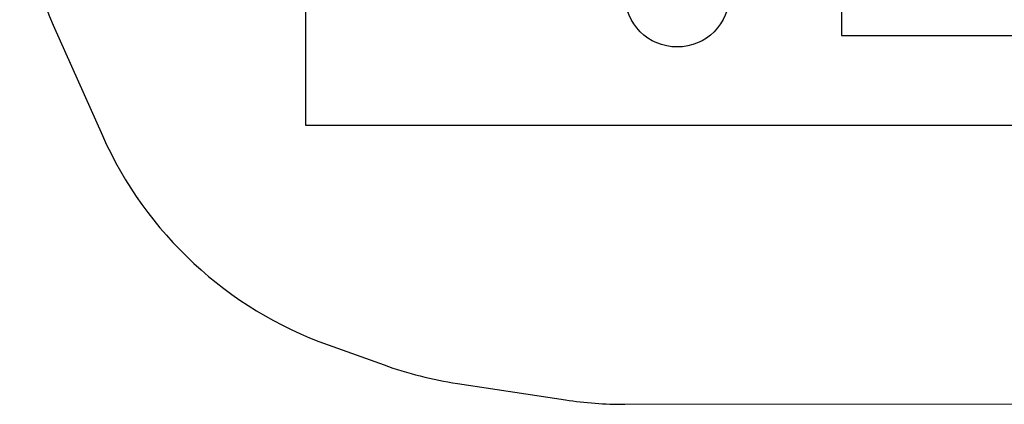
# Model space of a CAD drawing. Units: millimetres. Extents: x 16976 to 25756, y 30560 to 40664.
# Drawn here: x 17057 to 20827, y 30560 to 32034 of the extents above; entities that cross this region are included whole.
import ezdxf

# ---------------------------------------------------------------- set-up
doc = ezdxf.new("R2010")
doc.units = ezdxf.units.MM
doc.header["$LTSCALE"] = 200
for name, color, linetype in [('OTWORY_MONTAŻOWE', 1, 'Continuous'), ('STREFA', 102, 'Continuous'), ('WYLEWKI_BETONOWE', 52, 'Continuous')]:
    doc.layers.add(name, color=color, linetype=linetype)

msp = doc.modelspace()

# ---------------------------------------------------------------- linework, layer by layer
at = {"layer": 'OTWORY_MONTAŻOWE'}
for p, q in [((20204.1, 32167.6), (20204.1, 31972.8)), ((20204.1, 31972.8), (20932.8, 31972.8))]:
    msp.add_line(p, q, dxfattribs=at)
msp.add_circle((19574.7, 32129), 200, dxfattribs=at)
at = {"layer": 'STREFA', "linetype": 'Continuous', "lineweight": 25}
for p, q in [((17185.4, 32013.1), (17373.9, 31589.5)), ((18238.3, 30787.3), (18452.2, 30710.6)), ((18732.9, 30639.7), (19147.2, 30576.8)), ((19373.9, 30559.7), (23661.8, 30563.9))]:
    msp.add_line(p, q, dxfattribs=at)
for centre, start, end in [((18555.8, 32622.9), 182.408, 203.9891), ((18744.3, 32199.3), 203.9891, 250.2835), ((18958.2, 32122.7), 250.2835, 261.3609), ((19372.5, 32059.7), 261.3609, 270.055)]:
    msp.add_arc(centre, 1500, start, end, dxfattribs=at)
at = {"layer": 'WYLEWKI_BETONOWE'}
for p, q in [((18151, 38138.3), (18151, 31629)), ((18151, 31629), (24572.5, 31629))]:
    msp.add_line(p, q, dxfattribs=at)

doc.saveas('drawing.dxf')
